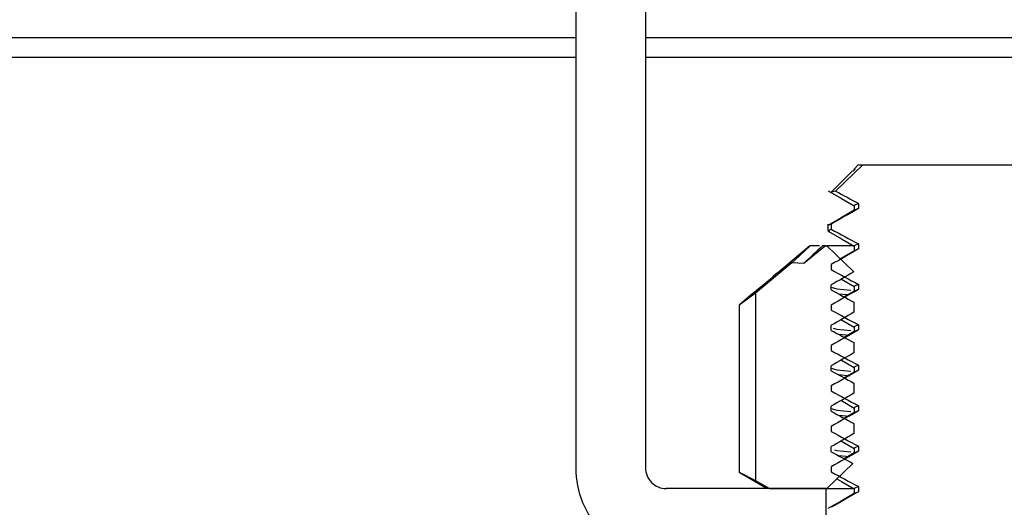
# Model space of a CAD drawing. Units: inches. Extents: x 0.2 to 11, y 0.2 to 8.2.
# Drawn here: x 6.7 to 6.7, y 2.7 to 2.7 of the extents above; entities that cross this region are included whole.
import ezdxf

# ---------------------------------------------------------------- set-up
doc = ezdxf.new("R2010")
doc.units = ezdxf.units.IN
doc.header["$MEASUREMENT"] = 0
pattern_1 = [(135.0000000000002, (0, 0), (-0.2651650429449544, -0.2651650429449562), []), (135.0000000000002, (-6.172125317348642e-16, 0.176776695), (-0.2651650429449544, -0.2651650429449562), [])]

msp = doc.modelspace()

# ---------------------------------------------------------------- hatches: boundary and pattern name
at = {"linetype": 'Continuous', "lineweight": 18}
h = msp.add_hatch(dxfattribs=at)
h.set_pattern_fill('ANSI32', angle=90.0000000000002, style=0)
h.set_pattern_definition(pattern_1)
edge = h.paths.add_edge_path(flags=0)
edge.add_line((6.711271528397364, 2.681871651417597), (6.711271528397364, 2.685246651417597))
edge.add_line((6.711271528397364, 2.685246651417597), (6.703536248723179, 2.685246651417597))
edge.add_arc((6.703536248723179, 2.686246651417597), 0.0009999999999999944, 180, 270, ccw=False)
edge.add_line((6.702536248723178, 2.686246651417597), (6.702536248723178, 2.713121651417597))
edge.add_arc((6.698161248723179, 2.713121651417597), 0.004374999999999999, 0, 90)
edge.add_line((6.698161248723179, 2.717496651417597), (6.690848748723178, 2.717496651417597))
edge.add_line((6.690848748723178, 2.717496651417597), (6.690848748723178, 2.714121651417597))
edge.add_line((6.690848748723178, 2.714121651417597), (6.698161248723179, 2.714121651417597))
edge.add_arc((6.698161248723179, 2.713121651417597), 0.0009999999999999987, -7.958078640513122e-13, 89.9999999999992, ccw=False)
edge.add_line((6.699161248723179, 2.713121651417597), (6.699161248723179, 2.686246651417597))
edge.add_arc((6.703536248723179, 2.686246651417597), 0.004374999999999994, 180, 270.0000000000008)
edge.add_line((6.703536248723179, 2.681871651417597), (6.711271528397364, 2.681871651417597))
h = msp.add_hatch(dxfattribs=at)
h.set_pattern_fill('ANSI32', angle=90.0000000000002, style=0)
h.set_pattern_definition(pattern_1)
edge = h.paths.add_edge_path(flags=0)
edge.add_line((6.71151236649603, 2.688979460449077), (6.71151236649603, 2.689223601074076))
edge.add_spline(control_points=[(6.71151236649603, 2.689223601074076), (6.711660086518799, 2.689308352939558), (6.71180782239988, 2.689393077173756), (6.711955578151716, 2.689477766734081), (6.712064118529924, 2.68953997911359), (6.7121726696509, 2.689602172755788), (6.712281233626352, 2.689664343947667), (6.712389797602759, 2.689726515140094), (6.712498374423895, 2.689788663910768), (6.712606966835397, 2.689850785423185)], knot_values=[0, 0, 0, 0, 0.0004152737938381792, 0.0004152737938381792, 0.0004152737938381792, 0.0007203311182841508, 0.0007203311182841508, 0.0007203311182841508, 0.001025388447064979, 0.001025388447064979, 0.001025388447064979, 0.001025388447064979], weights=[1, 1, 1, 1, 1, 1, 1, 1, 1, 1], degree=3, periodic=0)
edge.add_line((6.712606966835397, 2.689850785423185), (6.712606966835397, 2.690339066673185))
edge.add_spline(control_points=[(6.712606966835397, 2.690339066673185), (6.712461575490607, 2.690416748468687), (6.71231641493908, 2.690494863116624), (6.712171434998369, 2.690573310049538), (6.712061403933882, 2.690632846558464), (6.711951476896661, 2.690692575597874), (6.711841637215458, 2.690752464457275), (6.711731797573659, 2.690812353295193), (6.711622045111014, 2.690872402218579), (6.71151236649603, 2.690932585449076)], knot_values=[0, 0, 0, 0, 0.0004019523564656498, 0.0004019523564656498, 0.0004019523564656498, 0.0007070094916475974, 0.0007070094916475974, 0.0007070094916475974, 0.001012066439586688, 0.001012066439586688, 0.001012066439586688, 0.001012066439586688], weights=[1, 1, 1, 1, 1, 1, 1, 1, 1, 1], degree=3, periodic=0)
edge.add_line((6.71151236649603, 2.690932585449076), (6.71151236649603, 2.691176726074076))
edge.add_spline(control_points=[(6.71151236649603, 2.691176726074076), (6.711660086518799, 2.691261477939558), (6.71180782239988, 2.691346202173756), (6.711955578151716, 2.691430891734081), (6.712064118529924, 2.69149310411359), (6.7121726696509, 2.691555297755788), (6.712281233626352, 2.691617468947667), (6.712389797602759, 2.691679640140093), (6.712498374423895, 2.691741788910768), (6.712606966835397, 2.691803910423185)], knot_values=[0, 0, 0, 0, 0.0004152737938382069, 0.0004152737938382069, 0.0004152737938382069, 0.0007203311182841784, 0.0007203311182841784, 0.0007203311182841784, 0.001025388447064979, 0.001025388447064979, 0.001025388447064979, 0.001025388447064979], weights=[1, 1, 1, 1, 1, 1, 1, 1, 1, 1], degree=3, periodic=0)
edge.add_line((6.712606966835397, 2.691803910423185), (6.712606966835397, 2.692292191673185))
edge.add_spline(control_points=[(6.712606966835397, 2.692292191673185), (6.712461575490607, 2.692369873468687), (6.71231641493908, 2.692447988116624), (6.712171434998369, 2.692526435049538), (6.712061403933882, 2.692585971558464), (6.711951476896661, 2.692645700597874), (6.711841637215458, 2.692705589457276), (6.711731797573659, 2.692765478295193), (6.711622045111014, 2.692825527218579), (6.71151236649603, 2.692885710449077)], knot_values=[0, 0, 0, 0, 0.0004019523564656498, 0.0004019523564656498, 0.0004019523564656498, 0.0007070094916475974, 0.0007070094916475974, 0.0007070094916475974, 0.001012066439586688, 0.001012066439586688, 0.001012066439586688, 0.001012066439586688], weights=[1, 1, 1, 1, 1, 1, 1, 1, 1, 1], degree=3, periodic=0)
edge.add_line((6.71151236649603, 2.692885710449077), (6.71151236649603, 2.693129851074077))
edge.add_spline(control_points=[(6.71151236649603, 2.693129851074077), (6.711660086518799, 2.693214602939558), (6.71180782239988, 2.693299327173756), (6.711955578151716, 2.693384016734081), (6.712064118529924, 2.69344622911359), (6.7121726696509, 2.693508422755788), (6.712281233626352, 2.693570593947667), (6.712389797602759, 2.693632765140094), (6.712498374423895, 2.693694913910768), (6.712606966835397, 2.693757035423185)], knot_values=[0, 0, 0, 0, 0.0004152737938381792, 0.0004152737938381792, 0.0004152737938381792, 0.0007203311182841783, 0.0007203311182841783, 0.0007203311182841783, 0.001025388447064979, 0.001025388447064979, 0.001025388447064979, 0.001025388447064979], weights=[1, 1, 1, 1, 1, 1, 1, 1, 1, 1], degree=3, periodic=0)
edge.add_line((6.712606966835397, 2.693757035423185), (6.712606966835397, 2.694245316673185))
edge.add_spline(control_points=[(6.712606966835397, 2.694245316673185), (6.712461575490607, 2.694322998468687), (6.71231641493908, 2.694401113116624), (6.712171434998369, 2.694479560049538), (6.712061403933882, 2.694539096558464), (6.711951476896661, 2.694598825597873), (6.711841637215458, 2.694658714457276), (6.711731797573659, 2.694718603295193), (6.711622045111014, 2.694778652218579), (6.71151236649603, 2.694838835449077)], knot_values=[0, 0, 0, 0, 0.0004019523564656235, 0.0004019523564656235, 0.0004019523564656235, 0.0007070094916475709, 0.0007070094916475709, 0.0007070094916475709, 0.001012066439586662, 0.001012066439586662, 0.001012066439586662, 0.001012066439586662], weights=[1, 1, 1, 1, 1, 1, 1, 1, 1, 1], degree=3, periodic=0)
edge.add_line((6.71151236649603, 2.694838835449077), (6.71151236649603, 2.695082976074076))
edge.add_spline(control_points=[(6.71151236649603, 2.695082976074076), (6.711660086518799, 2.695167727939558), (6.71180782239988, 2.695252452173756), (6.711955578151716, 2.695337141734081), (6.712064118529924, 2.69539935411359), (6.7121726696509, 2.695461547755788), (6.712281233626352, 2.695523718947667), (6.71238689018513, 2.695584225152988), (6.712492558913024, 2.695644710115632), (6.712598242331369, 2.695705169394339)], knot_values=[0, 0, 0, 0, 0.0004152737938381792, 0.0004152737938381792, 0.0004152737938381792, 0.0007203311182841508, 0.0007203311182841508, 0.0007203311182841508, 0.001017218802898648, 0.001017218802898648, 0.001017218802898648, 0.001017218802898648], weights=[1, 1, 1, 1, 1, 1, 1, 1, 1, 1], degree=3, periodic=0)
edge.add_spline(control_points=[(6.712598242331365, 2.695705169394337), (6.712161946183299, 2.696123263595338), (6.711727960945965, 2.69654377104021), (6.711295081153652, 2.696965401417597)], knot_values=[0.01113483262945621, 0.01113483262945621, 0.01113483262945621, 0.01113483262945621, 0.01261647626956737, 0.01261647626956737, 0.01261647626956737, 0.01261647626956737], weights=[1, 1, 1, 1], degree=3, periodic=0)
edge.add_line((6.711295081153652, 2.696965401417597), (6.711233732974499, 2.696965401417597))
edge.add_spline(control_points=[(6.711233732974499, 2.696965401417597), (6.710886627196746, 2.696681565291082), (6.710540118196175, 2.696396998831547), (6.710193982106397, 2.696111980981199)], knot_values=[0.006926436681495635, 0.006926436681495635, 0.006926436681495635, 0.006926436681495635, 0.008011281200724257, 0.008011281200724257, 0.008011281200724257, 0.008011281200724257], weights=[1, 1, 1, 1], degree=3, periodic=0)
edge.add_spline(control_points=[(6.710193982106397, 2.696111980981199), (6.709998908527205, 2.696125184312141), (6.709803494808415, 2.696133979471208), (6.709608032603375, 2.696138728749835)], knot_values=[5.791912460990601e-05, 5.791912460990601e-05, 5.791912460990601e-05, 5.791912460990601e-05, 0.000534673324688745, 0.000534673324688745, 0.000534673324688745, 0.000534673324688745], weights=[1, 1, 1, 1], degree=3, periodic=0)
edge.add_spline(control_points=[(6.709608032603369, 2.696138728749842), (6.709022393923219, 2.695655169671118), (6.708437595077253, 2.69517059309143), (6.707853245142732, 2.694685477434777)], knot_values=[0.01884906551819387, 0.01884906551819387, 0.01884906551819387, 0.01884906551819387, 0.02069942534696851, 0.02069942534696851, 0.02069942534696851, 0.02069942534696851], weights=[1, 1, 1, 1], degree=3, periodic=0)
edge.add_line((6.707853245142732, 2.694685477434777), (6.707853245142719, 2.685631355113626))
edge.add_spline(control_points=[(6.707853245142719, 2.685631355113626), (6.708077879158376, 2.685503041228507), (6.70830255504129, 2.685374800596113), (6.70852728305946, 2.685246651417597)], knot_values=[0.003538847719018282, 0.003538847719018282, 0.003538847719018282, 0.003538847719018282, 0.004169657258903794, 0.004169657258903794, 0.004169657258903794, 0.004169657258903794], weights=[1, 1, 1, 1], degree=3, periodic=0)
edge.add_line((6.70852728305946, 2.685246651417597), (6.711295081153652, 2.685246651417597))
edge.add_spline(control_points=[(6.711295081153652, 2.685246651417597), (6.711712589261826, 2.685653309580758), (6.712131132399035, 2.686058915397475), (6.712551771952681, 2.686462333602275)], knot_values=[0.000149589586573138, 0.000149589586573138, 0.000149589586573138, 0.000149589586573138, 0.001570457679816553, 0.001570457679816553, 0.001570457679816553, 0.001570457679816553], weights=[1, 1, 1, 1], degree=3, periodic=0)
edge.add_spline(control_points=[(6.71255177195268, 2.686462333602276), (6.712424833156918, 2.686530278020899), (6.712298065087264, 2.68659854200463), (6.712171434998369, 2.686667060049538), (6.712061403933882, 2.686726596558464), (6.711951476896661, 2.686786325597874), (6.711841637215458, 2.686846214457276), (6.711731797573659, 2.686906103295193), (6.711622045111014, 2.686966152218579), (6.71151236649603, 2.687026335449077)], knot_values=[5.087441168298723e-05, 5.087441168298723e-05, 5.087441168298723e-05, 5.087441168298723e-05, 0.0004019523564656498, 0.0004019523564656498, 0.0004019523564656498, 0.0007070094916475974, 0.0007070094916475974, 0.0007070094916475974, 0.001012066439586688, 0.001012066439586688, 0.001012066439586688, 0.001012066439586688], weights=[1, 1, 1, 1, 1, 1, 1, 1, 1, 1], degree=3, periodic=0)
edge.add_line((6.71151236649603, 2.687026335449077), (6.71151236649603, 2.687270476074077))
edge.add_spline(control_points=[(6.71151236649603, 2.687270476074077), (6.711660086518799, 2.687355227939558), (6.71180782239988, 2.687439952173756), (6.711955578151716, 2.687524641734081), (6.712064118529924, 2.68758685411359), (6.7121726696509, 2.687649047755788), (6.712281233626352, 2.687711218947667), (6.712389797602759, 2.687773390140094), (6.712498374423895, 2.687835538910768), (6.712606966835397, 2.687897660423185)], knot_values=[0, 0, 0, 0, 0.0004152737938382069, 0.0004152737938382069, 0.0004152737938382069, 0.0007203311182841784, 0.0007203311182841784, 0.0007203311182841784, 0.001025388447064979, 0.001025388447064979, 0.001025388447064979, 0.001025388447064979], weights=[1, 1, 1, 1, 1, 1, 1, 1, 1, 1], degree=3, periodic=0)
edge.add_line((6.712606966835397, 2.687897660423185), (6.712606966835397, 2.688385941673185))
edge.add_spline(control_points=[(6.712606966835397, 2.688385941673185), (6.712461575490607, 2.688463623468687), (6.71231641493908, 2.688541738116624), (6.712171434998369, 2.688620185049538), (6.712061403933882, 2.688679721558464), (6.711951476896661, 2.688739450597873), (6.711841637215458, 2.688799339457276), (6.711731797573659, 2.688859228295193), (6.711622045111014, 2.688919277218579), (6.71151236649603, 2.688979460449077)], knot_values=[0, 0, 0, 0, 0.0004019523564656498, 0.0004019523564656498, 0.0004019523564656498, 0.0007070094916475708, 0.0007070094916475708, 0.0007070094916475708, 0.001012066439586688, 0.001012066439586688, 0.001012066439586688, 0.001012066439586688], weights=[1, 1, 1, 1, 1, 1, 1, 1, 1, 1], degree=3, periodic=0)

# ---------------------------------------------------------------- linework, layer by layer
at = {"color": 7, "linetype": 'Continuous', "lineweight": 25}
for p, q in [((6.699161248723179, 2.713121651417597), (6.699161248723179, 2.686246651417597)), ((6.702536248723178, 2.713121651417597), (6.702536248723178, 2.686246651417597)), ((5.322551873723179, 2.70701896889958), (6.699161248723178, 2.70701896889958)), ((6.702536248723178, 2.70701896889958), (6.806098748723179, 2.70701896889958)), ((5.322551873723179, 2.70608146889958), (6.699161248723179, 2.70608146889958)), ((6.702536248723178, 2.70608146889958), (6.806098748723179, 2.70608146889958)), ((6.71172091511944, 2.699609321058811), (6.713034243046013, 2.700871651417597)), ((6.71281359247318, 2.700871651417597), (6.712617340623254, 2.700675399567672)), ((6.71281359247318, 2.700871651417597), (6.713034243046013, 2.700871651417597)), ((6.713034243046013, 2.700871651417597), (6.721382004400345, 2.700871651417597)), ((6.712537666036679, 2.700595724981097), (6.711503892610286, 2.699561951554703)), ((6.712674520297725, 2.700675399567672), (6.712623411301661, 2.700675399567672)), ((6.712617340668732, 2.698918484934429), (6.712617340668732, 2.698683594920402)), ((6.712828093532582, 2.699012398071871), (6.712828093532582, 2.698768257446871)), ((6.712828093532582, 2.698768257446871), (6.712640328410239, 2.698684624804715)), ((6.71134874872318, 2.698014529780538), (6.71134874872318, 2.697697823292597)), ((6.711512366496033, 2.698014529780538), (6.711366080923842, 2.697949650894848)), ((6.71151236649603, 2.698014529780537), (6.71151236649603, 2.697770389155537)), ((6.710469842473179, 2.696965401417597), (6.708926512187495, 2.695670393544095)), ((6.711233732974499, 2.696965401417597), (6.710193982106397, 2.696111980981199)), ((6.710488011200336, 2.696965401417597), (6.710469842473179, 2.696965401417597)), ((6.710946735189692, 2.696965401417597), (6.710488011200336, 2.696965401417597)), ((6.711233732974499, 2.696965401417597), (6.711093042053152, 2.696965401417597)), ((6.711233732974499, 2.696965401417597), (6.711295081153652, 2.696965401417597)), ((6.712598242331365, 2.695705169394337), (6.711295081153652, 2.696965401417597)), ((6.71253946561835, 2.696965401417597), (6.711295081153652, 2.696965401417597)), ((6.712617340668732, 2.696965359934429), (6.712617340668732, 2.696730469920401)), ((6.712828093532582, 2.697059273071871), (6.712828093532582, 2.696815132446871)), ((6.712620521198015, 2.696732313553952), (6.711942511552308, 2.696339298879269)), ((6.712828093532582, 2.696815132446871), (6.712640328410239, 2.696731499804714)), ((6.709608032603375, 2.696138728749835), (6.707853245142732, 2.694685477434777)), ((6.710193982106397, 2.696111980981199), (6.709608032603375, 2.696138728749835)), ((6.71151236649603, 2.696061404780537), (6.71151236649603, 2.695817264155537)), ((6.71151236649603, 2.694838835449077), (6.71151236649603, 2.695082976074076)), ((6.712003504953154, 2.695351892615545), (6.712617340668732, 2.694995579347917)), ((6.712828093532582, 2.695106148071871), (6.712828093532582, 2.694862007446871)), ((6.707760285800648, 2.694691813413022), (6.70705938852258, 2.694103690765502)), ((6.707853245142732, 2.694685477434777), (6.707853245142719, 2.685631355113625)), ((6.712288563329374, 2.694598944191917), (6.711875979389331, 2.694640058929132)), ((6.712620521198015, 2.694779188553952), (6.712136426972022, 2.694498577285406)), ((6.712617340668732, 2.695012234934429), (6.712617340668732, 2.694777344920402)), ((6.712828093532582, 2.694862007446871), (6.712640328410239, 2.694778374804714)), ((6.70705938852258, 2.694103690765502), (6.70705938852258, 2.686031658817297)), ((6.71151236649603, 2.694108279780537), (6.71151236649603, 2.693864139155537)), ((6.712606966835397, 2.694245316673185), (6.712606966835397, 2.693757035423185)), ((6.71151236649603, 2.692885710449076), (6.71151236649603, 2.693129851074077)), ((6.712003504953154, 2.693398767615545), (6.712617340668732, 2.693042454347917)), ((6.712828093532582, 2.693153023071871), (6.712828093532582, 2.692908882446871)), ((6.712409216690544, 2.692633795865856), (6.711875979389331, 2.692686933929132)), ((6.712620521198015, 2.692826063553952), (6.712136426972022, 2.692545452285405)), ((6.712617340668732, 2.693059109934429), (6.712617340668732, 2.692824219920402)), ((6.712828093532582, 2.692908882446871), (6.712640328410239, 2.692825249804715)), ((6.712606966835397, 2.692292191673185), (6.712606966835397, 2.691803910423185)), ((6.71151236649603, 2.692155154780537), (6.71151236649603, 2.691911014155537)), ((6.712003504953154, 2.691445642615545), (6.712617340668732, 2.691089329347917)), ((6.71151236649603, 2.690932585449076), (6.71151236649603, 2.691176726074076)), ((6.712620521198015, 2.690872938553952), (6.712136426972022, 2.690592327285406)), ((6.712617340668732, 2.691105984934429), (6.712617340668732, 2.690871094920401)), ((6.712828093532582, 2.690955757446871), (6.712640328410238, 2.690872124804714)), ((6.712828093532582, 2.691199898071871), (6.712828093532582, 2.690955757446871)), ((6.712409216690544, 2.690680670865856), (6.711875979389331, 2.690733808929133)), ((6.712606966835397, 2.690339066673185), (6.712606966835397, 2.689850785423185)), ((6.71151236649603, 2.690202029780537), (6.71151236649603, 2.689957889155537)), ((6.712003504953154, 2.689492517615545), (6.712617340668732, 2.689136204347917)), ((6.71151236649603, 2.688979460449077), (6.71151236649603, 2.689223601074076)), ((6.712620521198015, 2.688919813553952), (6.712136426972022, 2.688639202285406)), ((6.712617340668732, 2.689152859934429), (6.712617340668732, 2.688917969920402)), ((6.712828093532582, 2.689002632446871), (6.712640328410238, 2.688918999804714)), ((6.712828093532582, 2.689246773071871), (6.712828093532582, 2.689002632446871)), ((6.712409216690544, 2.688727545865855), (6.711875979389331, 2.688780683929132)), ((6.712606966835397, 2.688385941673185), (6.712606966835397, 2.687897660423185)), ((6.71151236649603, 2.688248904780537), (6.71151236649603, 2.688004764155537)), ((6.712003504953154, 2.687539392615545), (6.712617340668732, 2.687183079347917)), ((6.71151236649603, 2.687026335449077), (6.71151236649603, 2.687270476074077)), ((6.712620521198015, 2.686966688553952), (6.712136426972022, 2.686686077285405)), ((6.712617340668732, 2.687199734934429), (6.712617340668732, 2.686964844920402)), ((6.712828093532582, 2.687049507446871), (6.712640328410239, 2.686965874804715)), ((6.712828093532582, 2.687293648071871), (6.712828093532582, 2.687049507446871)), ((6.712409216690544, 2.686774420865856), (6.711875979389331, 2.686827558929132)), ((6.70705938852258, 2.686031658817297), (6.70841906122318, 2.685246651417597)), ((6.70705938852258, 2.686031658817297), (6.707853245142719, 2.685631355113625)), ((6.711295081153652, 2.685246651417597), (6.712551771952681, 2.686462333602275)), ((6.71151236649603, 2.686295779780537), (6.71151236649603, 2.686051639155537)), ((6.707853245142719, 2.685631355113625), (6.70852728305946, 2.685246651417597)), ((6.711271528397364, 2.685246651417597), (6.703536248723179, 2.685246651417597)), ((6.70852728305946, 2.685246651417597), (6.711295081153652, 2.685246651417597)), ((6.711271528397364, 2.681871651417597), (6.711271528397364, 2.685246651417597)), ((6.711295081153652, 2.685246651417597), (6.712542123448923, 2.685246651417597)), ((6.712617340668732, 2.685246609934429), (6.712617340668732, 2.685011719920401)), ((6.712828093532582, 2.685096382446871), (6.712640328410238, 2.685012749804714)), ((6.712828093532582, 2.685340523071871), (6.712828093532582, 2.685096382446871))]:
    msp.add_line(p, q, dxfattribs=at)
at = {"color": 7, "linetype": 'Continuous', "lineweight": 25, "flags": 128}
for points in [[(6.712569413982561, 2.700563977035213), (6.712615956200232, 2.700643705708845), (6.712674520297725, 2.700675399567672)], [(6.711368087798465, 2.699626621367439), (6.712004363663308, 2.699257644649062), (6.712617340668732, 2.698901829347917)], [(6.71172091511944, 2.699609321058811), (6.711503340614049, 2.699561396609467), (6.711565600898083, 2.699545202191755)], [(6.712828093532582, 2.699012398071871), (6.712617340623254, 2.698918526417597), (6.712617464268105, 2.698918483226139)], [(6.712620521198015, 2.698685438553952), (6.71198555882537, 2.698317374678574), (6.711350554353923, 2.697949317238518)], [(6.711442910868812, 2.69767205215072), (6.71134874872318, 2.697697823292597), (6.711512366496033, 2.697770389155538)], [(6.711368087798465, 2.697673496367439), (6.712004363663308, 2.697304519649061), (6.712617340668732, 2.696948704347917)], [(6.709608032603375, 2.696138728749835), (6.709756434055162, 2.69628263698575), (6.710488011200336, 2.696965401417597)], [(6.712828093532582, 2.697059273071871), (6.712617340623254, 2.696965401417597), (6.712617464268105, 2.696965358226139)], [(6.708926633656258, 2.695670248783259), (6.70892958901189, 2.695672901535749), (6.708901838535525, 2.695648016364085), (6.708840999765772, 2.695593767786837), (6.708711645888408, 2.69547979555133), (6.708505122201532, 2.695301508276626), (6.708277864904383, 2.695110212262586), (6.708029397957299, 2.694906490248336), (6.707883838248991, 2.69478960531549), (6.707844308405373, 2.694758162778381)], [(6.712828093532582, 2.695106148071871), (6.712617340623254, 2.695012276417597), (6.712617464268105, 2.695012233226139)], [(6.707853245142732, 2.694685477434777), (6.707781423726852, 2.694640245422649), (6.70705938852258, 2.694103690765502)], [(6.707844308405373, 2.694758162778381), (6.707780387232964, 2.694707583460752), (6.707760320184254, 2.694691772436239)], [(6.71151236649603, 2.694967856452503), (6.71178834279586, 2.694892932699467), (6.712454957719789, 2.69482650331441)], [(6.712828093532582, 2.693153023071871), (6.712617340623254, 2.693059151417597), (6.712617464268105, 2.693059108226139)], [(6.711598853867175, 2.692991251325983), (6.71178834279586, 2.692939807699467), (6.712454957719789, 2.69287337831441)], [(6.71151236649603, 2.691061606452503), (6.71178834279586, 2.690986682699467), (6.712454957719789, 2.69092025331441)], [(6.712828093532582, 2.691199898071871), (6.712617340623254, 2.691106026417597), (6.712617464268105, 2.691105983226139)], [(6.71151236649603, 2.689108481452503), (6.71178834279586, 2.689033557699467), (6.712454957719789, 2.68896712831441)], [(6.712828093532582, 2.689246773071871), (6.712617340623254, 2.689152901417597), (6.712617464268105, 2.689152858226139)], [(6.711673772569854, 2.687111536933141), (6.71178834279586, 2.687080432699467), (6.712454957719789, 2.68701400331441)], [(6.712828093532582, 2.687293648071871), (6.712617340623254, 2.687199776417597), (6.712617464268105, 2.687199733226139)], [(6.71178008529536, 2.685715828796015), (6.712004363663309, 2.685585769649061), (6.712617340668732, 2.685229954347917)], [(6.712828093532582, 2.685340523071871), (6.712617340623254, 2.685246651417597), (6.712617464268105, 2.685246608226139)], [(6.712620521198015, 2.685013563553952), (6.71198555882537, 2.684645499678574), (6.711350554353923, 2.684277442238517)]]:
    msp.add_lwpolyline(points, dxfattribs=at)
at = {"color": 7, "linetype": 'Continuous', "lineweight": 25}
for centre, radius, start, end in [((6.76211037474469, 2.791746904306328), 0.1050163410523234, 241.3260307544962, 242.0122986710005), ((7.150636532665544, 1.932992968183919), 0.882092978671636, 119.7574328040108, 119.8559247594648), ((6.763920393712707, 2.793164443712667), 0.1088422113042208, 241.2162829217175, 242.0035907546631), ((6.727581720440632, 2.678694655531216), 0.02461090551382615, 132.0650944458507, 134.9512939708301), ((7.150636532203754, 1.93103984398913), 0.8820929777434047, 119.7574328039299, 119.8559247594876), ((6.763920393724909, 2.791211318735365), 0.1088422113299902, 241.2162829218409, 242.0035907545998), ((7.211078235703599, 1.824479961765217), 1.003750798854369, 119.7764523837865, 119.8478900762024), ((7.150636532665544, 1.929086718183919), 0.8820929786716359, 119.7574328040108, 119.8559247594649), ((6.766335462779505, 2.794640518197668), 0.1138681156670192, 241.2191115821337, 241.8456483534368), ((6.763920393730481, 2.789258193745674), 0.1088422113417079, 241.2162829218833, 242.0035907545575), ((7.210193507169866, 1.824069914331787), 1.001972082302831, 119.7757862162825, 119.8479254859155), ((7.150636532665544, 1.927133593183919), 0.882092978671636, 119.7574328040108, 119.8559247594648), ((6.766335462781271, 2.792687393201074), 0.1138681156708551, 241.2191115821803, 241.8456483534621), ((6.763920393718776, 2.787305068723898), 0.1088422113169868, 241.2162829217638, 242.003590754617), ((7.210193505549736, 1.822116792159336), 1.001972079044019, 119.7757862161652, 119.8479254860328), ((7.15063653254653, 1.925180468390772), 0.882092978432989, 119.7574328039684, 119.8559247594491), ((6.766335462773442, 2.790734268186634), 0.113868115654429, 241.2191115821348, 241.845648353507), ((6.763920393724909, 2.785351943735365), 0.1088422113299902, 241.2162829218409, 242.0035907545998), ((7.210193506625767, 1.820163665281379), 1.001972081208405, 119.7757862162431, 119.8479254859548), ((7.150636532322782, 1.923227343782254), 0.8820929779820779, 119.7574328039723, 119.8559247595034), ((6.766335462779505, 2.788781143197668), 0.1138681156670192, 241.2191115821337, 241.8456483534368), ((6.763920393730481, 2.783398818745674), 0.1088422113417079, 241.2162829218833, 242.0035907545575), ((7.210193507169866, 1.818210539331787), 1.001972082302831, 119.7757862162825, 119.8479254859155), ((7.150636532322782, 1.921274218782254), 0.8820929779820778, 119.7574328039723, 119.8559247595034), ((6.766959012365929, 2.787969826502814), 0.1151690884062989, 241.2207113822568, 241.8090317890557), ((6.703536248723179, 2.686246651417597), 0.004375000000000018, 180, 270.0000000000008), ((6.703536248723179, 2.686246651417597), 0.001000000000000334, 180, 270.0000000000008), ((6.763920393718776, 2.781445693723898), 0.1088422113169868, 241.2162829217638, 242.003590754617), ((7.150636532203754, 1.91932109398913), 0.8820929777434047, 119.7574328039299, 119.8559247594876)]:
    msp.add_arc(centre, radius, start, end, dxfattribs=at)

doc.saveas('drawing.dxf')
